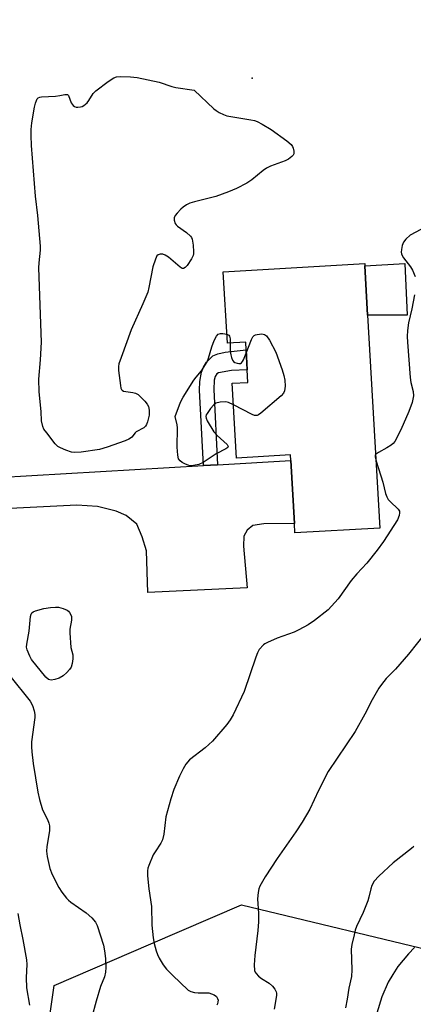
# Model space of a CAD drawing. Units: inches. Extents: x 1303765 to 1309765, y 545448 to 549448.
# Drawn here: x 1304159 to 1304277, y 547221 to 547517 of the extents above; entities that cross this region are included whole.
import ezdxf

# ---------------------------------------------------------------- set-up
doc = ezdxf.new("R2010")
doc.units = ezdxf.units.IN
doc.header["$MEASUREMENT"] = 0
for name, color, linetype in [('BLDG-Footprint', 5, 'Continuous'), ('CULTRL-Pad', 6, 'Continuous'), ('ELEV-Spot Elevation', 7, 'Continuous'), ('NTRL-Trees', 3, 'Continuous'), ('TRANS-Driveway', 251, 'Continuous'), ('TRANS-Non Street Sidewalk', 7, 'Continuous'), ('Undefined', 1, 'Continuous')]:
    doc.layers.add(name, color=color, linetype=linetype)

msp = doc.modelspace()

# ---------------------------------------------------------------- linework, layer by layer
at = {"layer": 'BLDG-Footprint', "elevation": 407.53}
msp.add_lwpolyline([(1304263.17, 547427.93), (1304266.84, 547364.06), (1304241.34, 547362.59), (1304241.18, 547365.43), (1304240.1, 547384.27), (1304240, 547385.98), (1304223.78, 547385.05), (1304222.49, 547407.47), (1304227.25, 547407.75), (1304227.03, 547411.55), (1304226.69, 547417.49), (1304226.56, 547419.78), (1304221.06, 547419.46), (1304219.82, 547440.94), (1304262.29, 547443.38), (1304262.33, 547442.67)], close=True, dxfattribs=at)
at = {"layer": 'CULTRL-Pad'}
msp.add_lwpolyline([(1304275.06, 547427.93), (1304263.17, 547427.93), (1304262.33, 547442.67), (1304274.36, 547443.36)], close=True, dxfattribs=at)
at = {"layer": 'ELEV-Spot Elevation'}
msp.add_point((1304228.53, 547499.02, 408), dxfattribs=at)
at = {"layer": 'NTRL-Trees'}
msp.add_polyline3d([(1304164.07, 547191.99, 0), (1304169.08, 547226.9, 0), (1304198.06, 547239.36, 0), (1304225.33, 547251.09, 0), (1304286.79, 547236.27, 0), (1304328.46, 547250.85, 0), (1304354.3, 547295.74, 0), (1304379.11, 547335.42, 0), (1304382.62, 547402.94, 0), (1304405.75, 547452.81, 0), (1304416.75, 547464.87, 0), (1304427.75, 547483.94, 0), (1304432.75, 547504, 0), (1304439.88, 547600.31, 0)], dxfattribs=at)
at = {"layer": 'TRANS-Driveway'}
msp.add_lwpolyline([(1304151.96, 547379.22), (1304213.86, 547382.77), (1304218.11, 547383.01), (1304240.1, 547384.27), (1304241.18, 547365.43), (1304232.03, 547365.29), (1304228.66, 547364.78), (1304227.02, 547363.38), (1304226.02, 547361.66), (1304225.89, 547358.62), (1304226.97, 547346.12), (1304197.19, 547344.76), (1304196.77, 547357.25), (1304195.5, 547361.39), (1304193.91, 547365.2), (1304190.67, 547367.84), (1304187.64, 547369.17), (1304182.12, 547370.52), (1304175.93, 547370.9), (1304155.85, 547369.97)], dxfattribs=at)
at = {"layer": 'TRANS-Non Street Sidewalk'}
msp.add_lwpolyline([(1304218.11, 547383.01), (1304213.86, 547382.77), (1304212.73, 547405.38), (1304212.8, 547408.01), (1304213.26, 547410.77), (1304213.9, 547412.34), (1304214.76, 547413.83), (1304216.68, 547415.71), (1304218.16, 547416.31), (1304220.42, 547416.81), (1304226.69, 547417.49), (1304227.03, 547411.55), (1304222.26, 547411.27), (1304218.43, 547410.62), (1304217.88, 547410.34), (1304217.37, 547409.46), (1304217.06, 547408.45), (1304216.98, 547405.59)], close=True, dxfattribs=at)
at = {"layer": 'Undefined', "elevation": 408}
for points in [[(1304207.9, 547441.87), (1304207.5, 547441.93), (1304206.87, 547442.31), (1304203.36, 547445.3), (1304202.42, 547445.92), (1304201.67, 547446.15), (1304200.92, 547446.2), (1304200.27, 547446.02), (1304199.93, 547445.67), (1304199.46, 547444.68), (1304198.74, 547442.39), (1304197.53, 547436.21), (1304197.16, 547434.78), (1304195.71, 547431.31), (1304192.19, 547423.5), (1304189.15, 547415.25), (1304188.51, 547413.32), (1304188.38, 547412.47), (1304188.43, 547411.3), (1304188.95, 547406.85), (1304189.12, 547406.03), (1304189.32, 547405.57), (1304189.47, 547405.4), (1304189.88, 547405.16), (1304192.73, 547404.74), (1304193.53, 547404.48), (1304194.27, 547404.09), (1304195.12, 547403.36), (1304196.29, 547402.1), (1304196.99, 547401.21), (1304197.39, 547400.47), (1304197.63, 547399.38), (1304197.55, 547397.95), (1304197.09, 547395.93), (1304196.8, 547395.1), (1304196.54, 547394.62), (1304195.96, 547394.08), (1304193.73, 547392.96), (1304193.34, 547392.61), (1304192.35, 547391.35), (1304191.94, 547391), (1304191.45, 547390.71), (1304190.37, 547390.26), (1304185, 547388.35), (1304182.73, 547387.62), (1304177.16, 547386.85), (1304175.11, 547386.7), (1304174.26, 547386.83), (1304172.59, 547387.4), (1304170.96, 547388.09), (1304170.22, 547388.53), (1304169.4, 547389.33), (1304166.85, 547392.57), (1304166.01, 547393.75), (1304165.65, 547394.53), (1304165.32, 547396.22), (1304165.18, 547399.02), (1304164.57, 547404.88), (1304164.5, 547408.69), (1304165.02, 547414.49), (1304165.23, 547419.79), (1304164.51, 547442.14), (1304164.57, 547443.58), (1304164.94, 547447.39), (1304164.98, 547448.56), (1304164.2, 547457.78), (1304163.48, 547463.58), (1304162.27, 547478.75), (1304162.15, 547481.83), (1304162.2, 547483.57), (1304162.37, 547485.57), (1304163.2, 547490.33), (1304163.46, 547491.5), (1304163.73, 547492.31), (1304163.98, 547492.74), (1304164.31, 547493.07), (1304164.73, 547493.29), (1304165.24, 547493.4), (1304169.45, 547493.55), (1304170.81, 547493.75), (1304172.28, 547494.1), (1304172.91, 547494.13), (1304173.08, 547494.06), (1304173.35, 547493.78), (1304174.16, 547491.58), (1304174.79, 547490.76), (1304175.2, 547490.46), (1304175.68, 547490.29), (1304176.19, 547490.25), (1304176.98, 547490.34), (1304177.49, 547490.5), (1304177.94, 547490.75), (1304178.94, 547491.62), (1304179.45, 547492.25), (1304180.78, 547494.38), (1304181.56, 547495.19), (1304185.29, 547497.97), (1304186.97, 547499.08), (1304187.74, 547499.37), (1304188.85, 547499.46), (1304192, 547499.37), (1304194, 547499.15), (1304200.59, 547497.79), (1304204.43, 547496.53), (1304205.57, 547496.23), (1304211.11, 547495.38), (1304217.04, 547489.8), (1304217.71, 547489.25), (1304218.64, 547488.67), (1304219.86, 547488.04), (1304220.88, 547487.71), (1304228.09, 547486.51), (1304229.24, 547486.27), (1304230.05, 547486), (1304231.55, 547485.22), (1304234.22, 547483.59), (1304238.91, 547480.15), (1304240.19, 547479.05), (1304240.62, 547478.46), (1304240.83, 547477.94), (1304241, 547477.12), (1304240.97, 547476.33), (1304240.78, 547475.89), (1304240.46, 547475.51), (1304239.39, 547474.72), (1304238.39, 547474.21), (1304234.05, 547472.59), (1304232.76, 547471.99), (1304231.8, 547471.3), (1304228.42, 547468.46), (1304226.92, 547467.54), (1304223.81, 547465.85), (1304221.42, 547464.87), (1304217.64, 547463.47), (1304211.24, 547461.93), (1304209.83, 547461.48), (1304208.77, 547460.95), (1304207.78, 547460.31), (1304207.14, 547459.74), (1304205.95, 547458.48), (1304205.43, 547457.83), (1304205.09, 547457.13), (1304205.08, 547456.39), (1304205.39, 547455.42), (1304205.69, 547455), (1304206.09, 547454.63), (1304208.84, 547452.68), (1304210.01, 547451.59), (1304210.29, 547451.17), (1304210.5, 547450.66), (1304210.78, 547448.93), (1304210.94, 547446.88), (1304210.9, 547446.31), (1304210.77, 547445.77), (1304210.25, 547444.75), (1304208.95, 547442.81), (1304208.44, 547442.2)], [(1304168.14, 547318.46), (1304167.41, 547318.64), (1304166.59, 547319.36), (1304162.3, 547324.66), (1304161.74, 547325.66), (1304161, 547327.51), (1304160.81, 547328.32), (1304160.83, 547329.25), (1304161.59, 547333.15), (1304161.97, 547337.49), (1304162.19, 547338.2), (1304162.42, 547338.6), (1304162.77, 547338.93), (1304163.48, 547339.28), (1304165.97, 547339.97), (1304168.01, 547340.27), (1304169.5, 547340.33), (1304170.38, 547340.29), (1304171.74, 547339.98), (1304172.99, 547339.44), (1304173.39, 547339.11), (1304173.7, 547338.7), (1304174.07, 547337.99), (1304174.24, 547337.5), (1304174.31, 547336.96), (1304174.27, 547336.39), (1304173.78, 547333.78), (1304173.73, 547332.61), (1304174.11, 547328.19), (1304174.72, 547326.02), (1304174.73, 547324.79), (1304174.49, 547323.39), (1304174.16, 547322.33), (1304173.72, 547321.61), (1304172.9, 547320.75), (1304171.76, 547319.78), (1304170.58, 547319.08), (1304169.23, 547318.61)]]:
    msp.add_lwpolyline(points, close=True, dxfattribs=at)
at = {"layer": 'Undefined'}
for points, elevation in [([(1304280.61, 547454.41), (1304275.93, 547451.86), (1304274.58, 547450.74), (1304273.91, 547449.82), (1304273.55, 547448.76), (1304273.33, 547447.64), (1304273.27, 547446.81), (1304273.36, 547446.29), (1304273.55, 547445.79), (1304273.96, 547445.07), (1304276.05, 547442.38), (1304276.67, 547441.44), (1304277.39, 547439.52)], 406), ([(1304277.25, 547434.04), (1304276.41, 547429.83), (1304275.44, 547425.58), (1304275.14, 547423.26), (1304275.01, 547421.52), (1304275.09, 547419.76), (1304275.96, 547409.2), (1304276.17, 547407.75), (1304276.87, 547405.05), (1304276.94, 547403.69), (1304276.48, 547401.75), (1304275.57, 547399.03), (1304273.11, 547393.51), (1304271.33, 547390.02), (1304270.81, 547389.38), (1304270.21, 547388.87), (1304268.97, 547388.12), (1304266.38, 547386.75), (1304265.57, 547386.12)], 406), ([(1304222.86, 547401.04), (1304221.37, 547401.73), (1304220.56, 547401.91), (1304218.93, 547401.81), (1304217.63, 547401.47), (1304216.96, 547401.01), (1304216, 547399.9), (1304214.98, 547398.45), (1304214.73, 547397.97), (1304214.61, 547397.47), (1304214.68, 547396.97), (1304215.01, 547396.22), (1304217.01, 547392.94), (1304217.98, 547391.84), (1304221.01, 547389.09), (1304221.29, 547388.53), (1304221.16, 547388.2), (1304220.58, 547387.78), (1304217.67, 547386.32), (1304213.82, 547383.7), (1304212.52, 547383.15), (1304210.86, 547382.79), (1304209.77, 547382.75), (1304209.25, 547382.88), (1304208.5, 547383.2), (1304207.53, 547383.73), (1304206.88, 547384.19), (1304206.43, 547384.8), (1304206.18, 547385.9), (1304206.03, 547388.29), (1304206.07, 547394.15), (1304205.95, 547395.03), (1304205.38, 547397.53), (1304207.03, 547401.78), (1304207.81, 547403.33), (1304211, 547408.37), (1304211.7, 547409.33), (1304213.3, 547411.17), (1304215.02, 547413.92), (1304215.45, 547414.99), (1304216.36, 547418.39), (1304217.15, 547420.34), (1304217.81, 547421.64), (1304218.33, 547422.17), (1304218.96, 547422.4), (1304219.75, 547422.4), (1304220.9, 547422.18)], 408), ([(1304220.9, 547422.18), (1304221.46, 547421.92), (1304221.74, 547421.58), (1304221.91, 547420.85), (1304221.94, 547419.51)], 408), ([(1304221.94, 547419.51), (1304221.92, 547417.09), (1304222.06, 547415.96), (1304222.28, 547415.17), (1304222.59, 547414.45), (1304222.89, 547414.05), (1304223.29, 547413.75), (1304224.01, 547413.47), (1304224.5, 547413.4), (1304224.97, 547413.45), (1304225.31, 547413.64), (1304225.64, 547413.98), (1304225.92, 547414.46), (1304226.74, 547416.49)], 408), ([(1304226.74, 547416.49), (1304228.32, 547420.65), (1304228.72, 547421.39), (1304229.07, 547421.78), (1304229.52, 547422.01), (1304230.04, 547422.14), (1304231.42, 547422.26), (1304232.2, 547422.15), (1304232.82, 547421.74), (1304233.74, 547420.37), (1304235.65, 547416.8), (1304237.5, 547411.49), (1304238.03, 547409.8), (1304238.34, 547408.37), (1304238.4, 547406.64), (1304238.26, 547405.25), (1304237.95, 547404.52), (1304237.2, 547403.69), (1304231.12, 547398.55), (1304230.43, 547398.06), (1304229.97, 547397.84), (1304229.23, 547397.83), (1304228.46, 547398.11), (1304222.86, 547401.04)], 408), ([(1304265.69, 547384.08), (1304267.72, 547377.86), (1304268.51, 547374.46), (1304268.88, 547373.39), (1304269.36, 547372.66), (1304269.93, 547371.98), (1304272.28, 547369.77), (1304272.7, 547369.13), (1304272.77, 547368.65), (1304272.65, 547367.87), (1304272.11, 547366.57), (1304267.89, 547360.03), (1304266.01, 547357.45), (1304262.92, 547353.52), (1304259.95, 547350.32), (1304258.2, 547348.31), (1304254.34, 547342.85), (1304251.3, 547339.57), (1304247.2, 547336.32), (1304245.28, 547335.02), (1304242.47, 547333.49), (1304241.16, 547332.85), (1304236.01, 547331.01), (1304233.09, 547329.78), (1304232.35, 547329.36), (1304231.93, 547329.02), (1304230.64, 547327.59), (1304230.09, 547326.64), (1304229.57, 547325.34), (1304226.12, 547315.08), (1304222.76, 547308.09), (1304221.95, 547306.58), (1304220.87, 547305.16), (1304216.6, 547300.13), (1304214.41, 547298.19), (1304209.67, 547294.53), (1304208.58, 547293.24), (1304207.77, 547291.85), (1304206.74, 547289.68), (1304205.03, 547285.64), (1304204.08, 547282.86), (1304202.61, 547277.47), (1304201.99, 547272.3), (1304201.61, 547270.6), (1304201.12, 547269.57), (1304199.37, 547267), (1304198.82, 547266.02), (1304197.5, 547262.85), (1304197.23, 547262.05), (1304197.09, 547261.21), (1304197.13, 547259.75), (1304197.51, 547255.9), (1304198.33, 547250.58), (1304198.43, 547244.94), (1304198.83, 547241.2), (1304199.13, 547239.48), (1304199.67, 547237.22), (1304200.05, 547236.17), (1304200.59, 547235.11), (1304201.79, 547233.05), (1304202.83, 547231.72), (1304204.59, 547229.92), (1304209.34, 547225.49), (1304210.12, 547225.06), (1304211.2, 547224.79), (1304212.33, 547224.68), (1304214.93, 547224.68), (1304215.5, 547224.62), (1304216.34, 547224.41), (1304217.13, 547224.07), (1304217.76, 547223.59), (1304218.14, 547222.98), (1304218.26, 547222.49), (1304218.24, 547221.95), (1304218.12, 547221.42), (1304217.9, 547220.94)], 406), ([(1304265.57, 547386.12), (1304265.45, 547385.92), (1304265.38, 547385.45), (1304265.69, 547384.08)], 406), ([(1304280.88, 547333.05), (1304275.47, 547326.19), (1304271.48, 547321.76), (1304268.76, 547318.91), (1304267.32, 547317.17), (1304266.49, 547316.03), (1304264.52, 547312.55), (1304262.31, 547308.25), (1304259.38, 547303.05), (1304251.32, 547291.03), (1304248.42, 547285.34), (1304245.78, 547279.78), (1304243.54, 547275.88), (1304241.65, 547272.91), (1304236.03, 547264.91), (1304232.37, 547259.42), (1304230.81, 547256.64), (1304230.52, 547255.85), (1304230.29, 547254.79), (1304230.11, 547252.87), (1304230.43, 547248.51), (1304230.42, 547245.93), (1304230.23, 547243.32), (1304229.32, 547235.88), (1304229.15, 547233.04), (1304229.23, 547231.38), (1304229.4, 547230.89), (1304229.67, 547230.45), (1304230.38, 547229.66), (1304231.32, 547228.97), (1304233.56, 547227.57), (1304234.63, 547226.63), (1304235.29, 547225.73), (1304235.67, 547225), (1304235.8, 547224.53), (1304235.83, 547223.85), (1304235.13, 547219.81)], 404), ([(1304155.79, 547319.75), (1304161.91, 547312.12), (1304162.6, 547310.87), (1304163.08, 547309.24), (1304163.29, 547308.13), (1304163.31, 547307.27), (1304162.32, 547299.92), (1304162.25, 547298.44), (1304162.36, 547296.96), (1304162.82, 547293.44), (1304164.21, 547284.83), (1304164.63, 547282.63), (1304165.55, 547279.58), (1304167.05, 547276.68), (1304167.46, 547275.59), (1304167.67, 547274.74), (1304167.72, 547274.16), (1304167.66, 547273.29), (1304166.88, 547268.57), (1304166.75, 547267.12), (1304166.94, 547265.53), (1304167.82, 547261.96), (1304168.52, 547260.18), (1304170.49, 547256.25), (1304171.41, 547254.81), (1304172.79, 547253.03), (1304173.34, 547252.46), (1304174.1, 547251.84), (1304178.65, 547248.71), (1304180.35, 547247.15), (1304181.49, 547245.88), (1304182.02, 547244.83), (1304183.92, 547238.94), (1304184.21, 547237.24), (1304184.48, 547234.96), (1304184.58, 547232.31), (1304184.5, 547230.86), (1304184.14, 547229.48), (1304182.97, 547226.53), (1304181.69, 547222.17), (1304180.42, 547217.33)], 408), ([(1304276.99, 547268.58), (1304276.35, 547267.97), (1304270.86, 547263.67), (1304266.53, 547259.65), (1304265.14, 547258.16), (1304264.47, 547256.89), (1304264.08, 547255.81), (1304263.54, 547253.35), (1304263.21, 547252.27), (1304261.79, 547248.8), (1304259.82, 547244.61), (1304259.44, 547243.51), (1304259.09, 547242.07), (1304258.46, 547239.18), (1304258.27, 547237.73), (1304258.4, 547231.61), (1304258.29, 547229.57), (1304257.53, 547226.04), (1304257.03, 547222.74), (1304256.53, 547220.13)], 402), ([(1304158.17, 547248.44), (1304158.78, 547245.06), (1304159.71, 547240.63), (1304160.77, 547234.61), (1304160.85, 547233.19), (1304160.72, 547229.22), (1304160.82, 547226.15), (1304161.65, 547221.01)], 410), ([(1304277.25, 547238.28), (1304275.47, 547236.35), (1304272.24, 547232.53), (1304270.69, 547230.2), (1304269.36, 547227.88), (1304267.38, 547223.44), (1304265.95, 547218.62)], 400)]:
    msp.add_lwpolyline(points, dxfattribs=dict(at, elevation=elevation))

doc.saveas('drawing.dxf')
